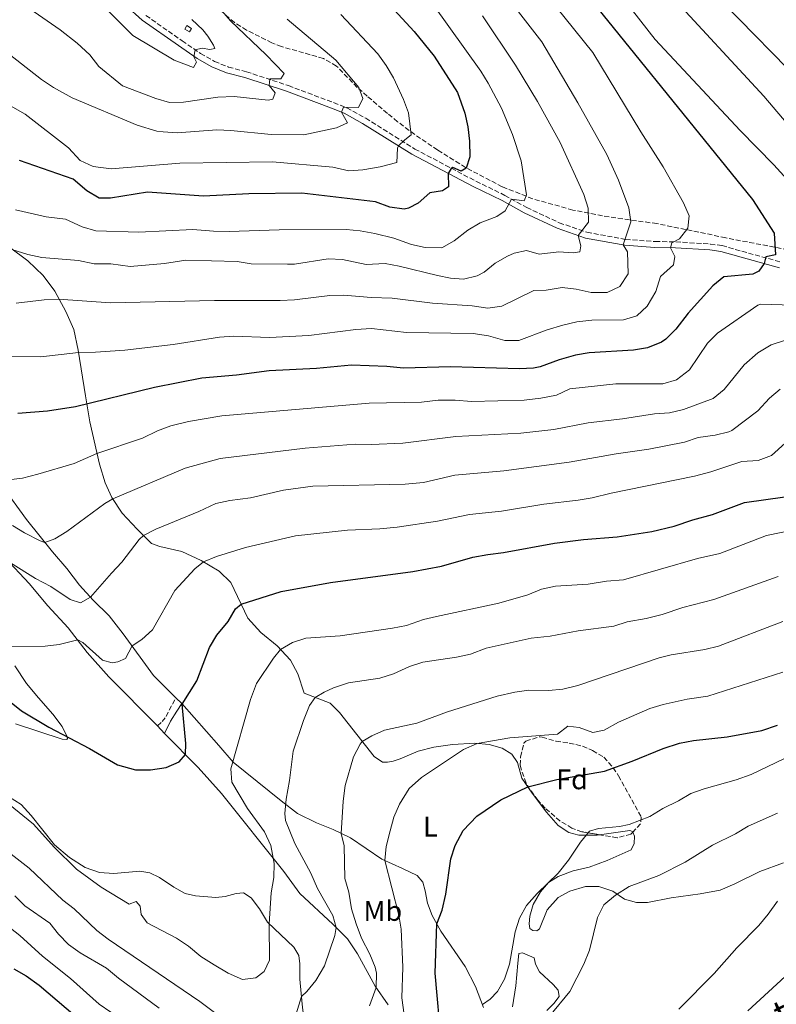
# Model space of a CAD drawing. Units: metres. Extents: x 634918 to 638380, y 4720494 to 4722873.
# Drawn here: x 635282 to 635549, y 4721778 to 4722126 of the extents above; entities that cross this region are included whole.
import ezdxf
from ezdxf.enums import TextEntityAlignment as Align

# ---------------------------------------------------------------- set-up
doc = ezdxf.new("R2010")
doc.units = ezdxf.units.M
doc.header["$MEASUREMENT"] = 0
doc.linetypes.add('DGN Style 3', pattern=[2.435890702152634, 1.739921930109024, -0.6959687720436097])
for name, color, linetype, lineweight in [('Camino', 7, 'DGN Style 3', 0), ('Caseta-cabaña', 1, 'Continuous', 0), ('Curva de nivel directora', 30, 'Continuous', 30), ('Curva de nivel intermedia', 30, 'Continuous', 0), ('Etiqueta de uso rústico', 92, 'Continuous', 0), ('Etiqueta de zona arbolada', 92, 'Continuous', 0), ('Línea de cambio de uso (parcela vista)', 92, 'Continuous', 0), ('Margen derecho', 7, 'Continuous', 0), ('Texto de Carretera Red Comarcal', 1, 'Continuous', 0), ('Zona arbolada', 92, 'DGN Style 3', 0)]:
    doc.layers.add(name, color=color, linetype=linetype, lineweight=lineweight)
doc.styles.add('Style-Arial', font='arial.ttf')

msp = doc.modelspace()

# ---------------------------------------------------------------- linework, layer by layer
at = {"layer": 'Camino', "color": 7, "linetype": 'DGN Style 3', "lineweight": 0}
for points in [[(635326.789999999, 4722127.480000001, 670.7500000000002), (635339.5300000019, 4722118.560000001, 670.7100000000064), (635346.0100000015, 4722114.080000001, 669.7200000000014), (635351.0100000016, 4722111.250000002, 668.75), (635355.9200000024, 4722109.270000001, 667.3999999999943), (635362.2500000002, 4722107.619999999, 666.2599999999948), (635377.0899999995, 4722102.710000001, 664.050000000003), (635393.0699999989, 4722096.710000002, 660.9100000000036), (635397.7299999992, 4722094.880000001, 659.729999999996), (635404.399999999, 4722091.2, 658.1699999999984), (635421.7300000006, 4722080.33, 653.8300000000019), (635443.3299999969, 4722068.970000001, 647.3699999999955), (635453.5700000008, 4722063.970000001, 645.2400000000052), (635461.2699999987, 4722059.690000001, 643.7799999999991), (635472.760000002, 4722054.310000001, 641.9400000000024), (635482.5499999998, 4722050.930000001, 639.320000000007), (635496.199999998, 4722048.440000001, 634.8099999999977), (635506.6600000008, 4722047.680000001, 631.5099999999949), (635513.9099999995, 4722047.570000002, 629.5099999999949), (635526.089999999, 4722046.800000003, 627.550000000003), (635530.2399999974, 4722046.230000001, 626.9700000000013), (635551.1599999988, 4722040.36, 624.1199999999955)], [(635330.8799999994, 4721876.640000001, 601.2700000000042), (635332.4599999997, 4721878.180000001, 601.6999999999971), (635333.8599999989, 4721880.010000001, 601.5899999999966), (635337.3099999977, 4721886.609999999, 600.6100000000007)]]:
    msp.add_polyline3d(points, dxfattribs=at)
at = {"layer": 'Caseta-cabaña', "color": 1, "linetype": 'Continuous', "lineweight": 0, "extrusion": (-0.04560768966711595, -0.07586229572830164, 0.9960747214592185), "elevation": -386536.1449781307, "flags": 128}
msp.add_lwpolyline([(-1888538.002024587, 4357306.515496085), (-1888538.009319652, 4357305.046841334), (-1888539.96954923, 4357305.046841334), (-1888539.962254165, 4357306.515496085), (-1888538.002024587, 4357306.515496085)], close=True, dxfattribs=at)
msp.add_lwpolyline([(-1888538.009319652, 4357305.046841334), (-1888539.96954923, 4357305.046841334), (-1888539.962254165, 4357306.515496085), (-1888538.002024587, 4357306.515496085), (-1888538.009319652, 4357305.046841334)], dxfattribs=at)
at = {"layer": 'Curva de nivel directora', "color": 30, "linetype": 'Continuous', "lineweight": 30, "flags": 128}
for points, elevation in [([(635471.1900000006, 4722148.78), (635541.02, 4722062.54), (635548.6699999988, 4722050.610000002), (635549.0800000001, 4722042.940000001), (635545.7699999998, 4722042.260000001), (635545.1799999997, 4722039.970000002), (635543.2199999995, 4722037.170000001), (635541.1600000008, 4722036.17), (635530.9300000004, 4722035.199999999), (635527.0399999989, 4722032.000000001), (635518.3399999996, 4722022.390000002), (635513.980000001, 4722016.75), (635510.389999999, 4722013.260000002), (635508.8800000002, 4722012.199999999), (635503.9599999984, 4722010.180000002), (635499.0299999998, 4722009.350000001), (635483.3700000001, 4722008.380000002), (635478.4399999994, 4722007.500000001), (635472.7199999995, 4722005.960000001), (635465.9800000006, 4722003.430000001), (635463.7099999995, 4722002.970000001), (635458.7299999995, 4722002.690000001), (635434.3100000002, 4722003.42), (635417.6899999994, 4722003.010000001), (635411.869999999, 4722003.54), (635399.41, 4722004.03), (635386.9800000002, 4722002.860000002), (635370.2399999987, 4722002.050000002), (635358.7099999996, 4722000.550000002), (635346.5500000003, 4721999.460000001), (635329.7599999995, 4721996.11), (635301.9299999994, 4721989.350000001), (635292.0599999988, 4721987.730000001), (635281.5499999991, 4721986.910000001)], 625.0000000000001), ([(635413.0599999981, 4722130.99), (635421.5099999993, 4722121.859999999), (635428.5700000002, 4722113.109999999), (635436.8000000002, 4722100.230000002), (635439.4299999988, 4722093.000000001), (635440.4999999994, 4722088.12), (635441.0599999982, 4722083.119999999), (635441.1499999998, 4722077.520000001), (635439.8899999993, 4722073.630000001), (635438.11, 4722072.490000002), (635435.1199999994, 4722073.760000001), (635434.5699999996, 4722073.400000001), (635433.5599999991, 4722071.730000001), (635433.6699999986, 4722067.030000002), (635431.4800000006, 4722065.54), (635427.0599999992, 4722064.920000001), (635422.8999999996, 4722061.250000001), (635419.54, 4722059.400000002), (635417.9699999989, 4722059.150000001), (635412.9599999997, 4722059.850000001), (635407.8099999998, 4722061.640000002), (635381.8799999995, 4722064.750000001), (635363.1299999986, 4722064.529999999), (635347.109999999, 4722063.7), (635327.2800000008, 4722065.07), (635314.3100000002, 4722062.990000002), (635310.2099999984, 4722063.039999999), (635305.8900000001, 4722065.560000002), (635301.1200000002, 4722069.699999999), (635282.0599999985, 4722076.32)], 650.0000000000001), ([(635274.3899999997, 4721888.660000001), (635282.7899999995, 4721881.970000002), (635292.459999999, 4721876.16), (635306.8400000001, 4721868.67), (635316.7499999986, 4721862.960000001), (635323.1199999988, 4721861.160000003), (635328.3800000005, 4721861.100000001), (635333.9100000003, 4721861.950000001), (635338.459999999, 4721863.930000001), (635340.7599999988, 4721866.53), (635340.8399999995, 4721870.400000002), (635339.5899999999, 4721884.330000003), (635344.7199999996, 4721892.580000003), (635349.2300000002, 4721904.340000001), (635351.7800000006, 4721908.65), (635355.7999999995, 4721913.51), (635358.4399999992, 4721917.970000001), (635360.4199999997, 4721919.67), (635374.5399999992, 4721924.110000002), (635391.9299999989, 4721927.289999999), (635420.9999999997, 4721931.140000001), (635431.2100000001, 4721933.09), (635442.2299999995, 4721936.180000001), (635447.489999999, 4721937.16), (635453.0599999989, 4721937.84), (635471.07, 4721941.140000001), (635481.3499999996, 4721942.439999999), (635493.2499999997, 4721943.36), (635505.4800000006, 4721945.32), (635513.3199999994, 4721947.140000002), (635519.9299999988, 4721949.390000001), (635526.8899999993, 4721951.290000001), (635538.2300000006, 4721955.530000002), (635552.4599999996, 4721957.510000002)], 600.0000000000001), ([(635434.4299999987, 4721829.680000002), (635436, 4721834.42), (635438.7999999984, 4721839.740000002), (635443.7000000002, 4721844.770000001), (635452.0700000009, 4721850.52), (635461.6399999997, 4721855.2), (635471.8700000001, 4721857.750000001), (635488.7799999993, 4721860.720000002), (635498.5199999979, 4721864.190000001), (635509.41, 4721868.730000002), (635515.2300000006, 4721870.550000002), (635520.1399999988, 4721871.54), (635532.0599999991, 4721872.800000003), (635544.3199999991, 4721875.070000002), (635549.8499999989, 4721876.910000001)], 575.0000000000001), ([(635431.2100000001, 4721764.410000003), (635428.9599999991, 4721789.33), (635429.5, 4721806.770000001), (635431.4299999991, 4721811.640000002), (635432.6899999997, 4721817.27), (635434.4299999987, 4721829.680000002)], 575.0000000000001), ([(635280.1699999998, 4721790.95), (635284.5099999984, 4721788.410000001), (635289.0999999995, 4721785.070000002), (635310.4999999991, 4721766.83)], 575.0000000000001)]:
    msp.add_lwpolyline(points, dxfattribs=dict(at, elevation=elevation))
at = {"layer": 'Curva de nivel intermedia', "color": 30, "linetype": 'Continuous', "lineweight": 0, "flags": 128}
for points, elevation in [([(635558.0000000006, 4722064.34), (635548.5400000013, 4722074.710000001), (635536.600000001, 4722086.83), (635506.5900000016, 4722119.01), (635458.6300000012, 4722180.52), (635442.2100000017, 4722199.119999999), (635417.780000001, 4722224.96), (635406.4800000021, 4722236.27), (635382.9200000011, 4722256.440000001), (635364.7500000015, 4722270.189999999), (635337.6800000012, 4722288.329999999), (635296.660000001, 4722311.59), (635288.3200000017, 4722317.109999999), (635273.0599999997, 4722326.42), (635254.51, 4722336.199999998), (635243.6100000013, 4722342.749999999), (635227.3200000012, 4722351.759999999), (635214.1400000004, 4722359.759999999), (635182.2000000018, 4722381.289999999), (635163.3700000005, 4722395.54), (635130.510000001, 4722418.56), (635110.7499999999, 4722430.699999999)], 620.0000000000001), ([(635442.6000000006, 4722166.699999999), (635484.6500000008, 4722114.37), (635501.5100000009, 4722086.390000001), (635509.4600000014, 4722073.989999999), (635516.650000002, 4722061.329999999), (635518.5899999999, 4722056.730000001), (635518.1299999994, 4722052.399999999), (635515.2500000006, 4722048.619999999), (635512.5400000014, 4722047.259999998), (635512.0499999998, 4722045.49), (635513.5899999999, 4722042.350000001), (635513.1100000015, 4722039.470000001), (635508.4700000013, 4722035.32), (635506.8300000007, 4722030.000000001), (635503.8600000001, 4722024.859999999), (635500.2000000011, 4722021.410000001), (635495.390000001, 4722020.060000001), (635484.2199999995, 4722019.88), (635478.9199999999, 4722019.300000001), (635474.0400000005, 4722018.199999998), (635468.5300000008, 4722016.48), (635458.4900000005, 4722012.73), (635453.4800000014, 4722012.680000001), (635447.8100000008, 4722014.359999998), (635442.3300000001, 4722015.21), (635418.76, 4722015.59), (635406.4800000021, 4722016.989999999), (635400.9200000011, 4722016.569999999), (635384.2900000013, 4722014.460000002), (635370.3700000006, 4722013.810000001), (635357.7999999999, 4722014.27), (635352.810000001, 4722013.859999998), (635336.3500000011, 4722011.279999998), (635319.29, 4722009.279999998), (635308.9900000002, 4722008.599999999), (635303.0100000012, 4722008.539999999), (635289.6100000013, 4722006.949999999), (635273.3100000002, 4722007.069999999)], 630.0000000000001), ([(635444.3200000015, 4722146.9), (635466.5999999996, 4722118.23), (635479.3300000012, 4722096.679999998), (635489.5500000004, 4722078.350000001), (635493.7200000013, 4722069.319999999), (635497.3800000002, 4722059.61), (635498.0500000009, 4722054.65), (635495.3399999996, 4722046.449999999), (635496.890000001, 4722043.98), (635497.15, 4722036.259999999), (635494.1399999993, 4722031.82), (635489.6399999999, 4722029.679999999), (635484.0400000007, 4722029.660000001), (635478.7300000021, 4722030.869999997), (635473.77, 4722031.5), (635468.1799999999, 4722030.519999999), (635463.8200000012, 4722030.380000001), (635452.4599999998, 4722024.84), (635447.52, 4722024.17), (635442.0400000017, 4722024.980000001), (635427.9800000001, 4722025.939999999), (635413.7000000018, 4722027.720000001), (635406.3600000015, 4722027.88), (635396.6800000009, 4722028.789999999), (635391.6800000007, 4722028.609999998), (635379.1900000006, 4722027.119999999), (635374.2000000017, 4722026.810000001), (635350.9700000014, 4722026.8), (635314.2899999999, 4722026), (635295.8699999999, 4722027.31), (635290.8800000009, 4722027.100000001), (635280.9100000019, 4722025.960000002)], 635.0000000000001), ([(635519.1700000011, 4722143.720000001), (635553.4000000006, 4722108.75)], 609.9999999999999), ([(635287.3499999993, 4722128.810000001), (635296.5200000004, 4722122.439999999), (635302.4700000002, 4722117.73), (635306.9299999995, 4722113.580000001), (635310.1700000004, 4722109.48), (635318.4699999997, 4722102.630000001), (635330.2500000013, 4722098.140000001), (635335.0800000015, 4722096.759999999), (635340.0800000017, 4722096.910000001), (635352.1300000015, 4722098.59), (635357.9699999997, 4722098.869999998), (635369.9000000012, 4722097.59), (635371.5599999997, 4722097.930000001), (635372.3900000012, 4722100.119999998), (635370.2800000012, 4722102.74), (635370.4800000001, 4722105.060000001), (635374.4299999997, 4722105.119999998), (635375.6100000021, 4722106.939999999), (635369.280000002, 4722113.55), (635356.6900000012, 4722125.609999998), (635344.9900000001, 4722139.140000001)], 665), ([(635511.6500000019, 4722135.11), (635545.05, 4722098.96), (635554.8899999993, 4722087.3)], 615), ([(635248.3099999997, 4722130.970000001), (635259.0400000007, 4722125.81), (635275.7599999999, 4722115.930000001), (635289.8900000006, 4722104.92), (635294.1599999999, 4722102.080000001), (635300.7200000001, 4722098.449999998), (635323.670000001, 4722088.770000001), (635330.6300000013, 4722086.689999999), (635332.8100000005, 4722086.359999998), (635337.8100000008, 4722086.039999999), (635351.8200000008, 4722087.149999999), (635356.8099999997, 4722086.929999999), (635371.020000001, 4722085.449999998), (635382.520000001, 4722085.369999998), (635394.020000001, 4722087.78), (635398.0100000009, 4722089.539999999), (635395.8000000003, 4722093.369999998), (635396.6000000006, 4722095.109999999), (635401.7900000005, 4722094.98), (635403.400000002, 4722098.119999997), (635402.0200000008, 4722102.05), (635393.8700000013, 4722111.699999998), (635376.6900000017, 4722126.180000001)], 660), ([(635428.0700000017, 4722131.449999998), (635445.000000001, 4722107.82), (635447.7000000011, 4722103.619999998), (635452.3400000014, 4722094.77), (635456.2500000007, 4722085.48), (635459.2700000005, 4722076.180000001), (635461.1500000004, 4722064.17), (635460.3600000013, 4722062.009999998), (635455.8500000006, 4722062.640000001), (635453.630000001, 4722058.52), (635450.760000001, 4722056.470000001), (635444.8600000002, 4722054.23), (635440.5199999996, 4722051.74), (635435.6300000012, 4722047.970000002), (635431.2300000001, 4722045.48), (635425.4200000009, 4722045.56), (635420.5400000014, 4722046.65), (635414.2699999996, 4722048.899999999), (635407.610000001, 4722050.52), (635402.4700000001, 4722051.489999999), (635397.4800000011, 4722051.890000001), (635373.7700000004, 4722051.789999999), (635356.2000000018, 4722051.239999999), (635350.6200000006, 4722051.319999999), (635343.3899999997, 4722051.939999999), (635324.29, 4722050.929999999), (635309.0300000005, 4722051.460000001), (635304.1900000013, 4722052.830000001), (635298.4100000011, 4722055.509999999), (635291.5400000003, 4722056.439999999), (635280.6700000005, 4722058.869999998)], 645.0000000000001), ([(635349.3900000012, 4722115.46), (635346.5800000015, 4722115.9), (635344.180000001, 4722115.349999999), (635343.6600000003, 4722112.880000001), (635344.5900000001, 4722111.029999998), (635343.5500000007, 4722109.079999999), (635336.7300000011, 4722111.699999998), (635322.1399999999, 4722120.439999999), (635311.4400000002, 4722131.16)], 670.0000000000001), ([(635258.0300000004, 4722107.430000001), (635284.0999999993, 4722092.640000001), (635299.3700000001, 4722080.699999999), (635303.5200000008, 4722076.269999999), (635308.0800000007, 4722074.179999999), (635314.490000001, 4722073.390000001), (635338.6900000013, 4722075.369999998), (635371.4300000002, 4722075.8), (635392.7500000015, 4722073.869999998), (635398.44, 4722072.65), (635403.4300000012, 4722072.999999999), (635409.5199999998, 4722074), (635415.3500000014, 4722075.619999998), (635415.6599999998, 4722080.679999999), (635415.9999999995, 4722081.430000001), (635418.1800000012, 4722083.609999999), (635420.4400000009, 4722085.310000001), (635419.490000001, 4722093.109999998), (635417.7899999999, 4722097.81), (635414.1700000013, 4722105.480000001), (635411.6100000018, 4722109.819999998), (635408.7199999996, 4722113.9), (635395.5800000012, 4722127.83)], 655), ([(635445.6200000001, 4722127.380000001), (635457.3300000003, 4722109.939999999), (635465.1, 4722097.119999998), (635473.0700000004, 4722082.61), (635481.4600000014, 4722064.239999999), (635482.9200000009, 4722059.449999999), (635483.130000001, 4722054.480000001), (635479.4000000005, 4722049.779999999), (635480.3700000006, 4722046.099999999), (635480.0599999998, 4722044.09), (635477.6400000014, 4722043.640000001), (635472.5800000009, 4722044.04), (635465.6100000016, 4722043.17), (635461.1600000014, 4722044.55), (635456.880000001, 4722043.519999999), (635454.5099999995, 4722042.459999999), (635450.0900000005, 4722040.05), (635446.1900000002, 4722036.909999999), (635443.7100000014, 4722035.579999999), (635438.9000000012, 4722034.380000002), (635434.4000000019, 4722034.789999999), (635429.7500000005, 4722035.680000001), (635416.1900000018, 4722038.98), (635411.2699999999, 4722039.890000002), (635404.5700000012, 4722039.58), (635396.1700000013, 4722041.349999999), (635391.1800000002, 4722041.579999999), (635379.2400000021, 4722039.730000001), (635376.7600000009, 4722039.690000001), (635363.890000001, 4722039.76), (635358.950000001, 4722040.58), (635340.8799999997, 4722041.13), (635333.3600000005, 4722039.9), (635321.2000000011, 4722038.880000001), (635314.4000000017, 4722039.739999999), (635308.4500000017, 4722039.779999999), (635302.9700000009, 4722040.939999999), (635289.9900000012, 4722042.089999998), (635285.0800000007, 4722043.079999999), (635277.5700000003, 4722045.499999999)], 640), ([(635342.9600000005, 4722126.109999998), (635346.860000001, 4722122.439999999), (635348.6900000017, 4722120.220000002), (635350.6500000019, 4722117.029999999), (635351.0499999997, 4722115.829999999), (635349.3900000012, 4722115.46)], 670.0000000000001), ([(635278.2200000008, 4721963.56), (635283.1800000007, 4721964.149999999), (635288.620000001, 4721965.5), (635301.3799999994, 4721969.26), (635309.4599999997, 4721972.859999998), (635325.5700000009, 4721978.199999998), (635330.8900000006, 4721980.779999999), (635335.550000001, 4721982.59), (635341.8099999995, 4721984.180000001), (635353.570000001, 4721986.079999999), (635405.5999999993, 4721990.65), (635424.110000001, 4721991.01), (635429.9500000017, 4721991.649999999), (635436, 4721991.71), (635441.750000001, 4721991.220000001), (635460.3900000004, 4721991.649999999), (635466.2599999999, 4721992.329999999), (635471.8099999998, 4721993.42), (635476.4500000001, 4721995.710000001), (635492.7500000012, 4721997.460000001), (635509.3899999999, 4721997.480000001), (635514.170000001, 4721998.869999999), (635518.7599999999, 4722002.430000001), (635525.11, 4722011.769999998), (635528.6600000015, 4722015.3), (635542.930000001, 4722025.230000001), (635543.9600000015, 4722025.600000001), (635558.9800000018, 4722025.11)], 620.0000000000001), ([(635552.3500000001, 4722012.680000001), (635547.5700000012, 4722011.199999998), (635542.8700000007, 4722008.429999999), (635538.0700000017, 4722004.09), (635530.9600000017, 4721995.429999999), (635527.1399999994, 4721992.199999999), (635516.5800000007, 4721988.390000001), (635511.7200000011, 4721987.21), (635506.4000000014, 4721986.890000001), (635495.0800000003, 4721985.119999998), (635482.9600000011, 4721983.71), (635470.8900000011, 4721981.350000001), (635459.2000000011, 4721980.009999999), (635436.1900000023, 4721978.819999999), (635417.5300000008, 4721976.460000001), (635406.280000001, 4721975.999999999), (635400.6700000007, 4721976.15), (635382.9800000016, 4721974.729999999), (635352.9400000006, 4721971.07), (635340.6600000006, 4721967.640000002), (635315.07, 4721956.800000001), (635312.3000000005, 4721955.199999998), (635298.8899999994, 4721945.279999998), (635294.5900000012, 4721942.720000002), (635291.110000001, 4721941.42), (635289.360000001, 4721942.02), (635283.9000000004, 4721944.789999999), (635279.6800000004, 4721947.46)], 615), ([(635550.8200000012, 4721995.55), (635547.0100000004, 4721992.32), (635542.890000001, 4721987.930000001), (635533.6600000019, 4721980.970000001), (635532.6900000017, 4721980.439999999), (635527.8000000011, 4721979.289999999), (635521.8300000009, 4721978.529999998), (635516.9400000004, 4721976.859999999), (635504.4200000011, 4721974.38), (635492.8600000008, 4721972.769999999), (635476.2100000009, 4721969.829999999), (635453.1700000007, 4721966.689999999), (635435.9300000007, 4721965.130000001), (635424.8300000008, 4721962.539999999), (635418.2800000017, 4721961.99), (635385.6900000006, 4721961.32), (635375.3300000004, 4721959.850000001), (635363.6800000007, 4721957.17), (635356.3600000005, 4721956.230000001), (635351.4600000009, 4721955.220000001), (635345.4100000004, 4721952.38), (635330.2200000001, 4721946.09), (635325.9000000017, 4721943.84), (635324.3700000006, 4721942.429999999), (635318.2999999998, 4721934.470000001), (635314.5600000003, 4721930.609999998), (635307.2200000001, 4721922.090000001), (635303.6900000006, 4721920.119999999), (635300.0400000006, 4721921.34), (635293.1500000019, 4721925.869999998), (635287.7800000006, 4721928.659999999), (635278.9100000014, 4721934.189999999)], 609.9999999999999), ([(635559.8100000012, 4721983.130000001), (635547.6699999997, 4721972.13), (635543.0000000005, 4721970.34), (635537.2600000004, 4721970.039999999), (635526.3500000006, 4721966.369999999), (635520.5600000013, 4721964.829999999), (635491.1399999997, 4721958.859999999), (635484.3500000014, 4721957.21), (635479.4200000007, 4721956.359999998), (635467.2600000012, 4721954.980000001), (635452.3200000012, 4721952.429999999), (635441.1000000007, 4721951.32), (635429.7900000006, 4721949), (635415.5300000003, 4721946.829999999), (635409.4000000014, 4721946.21), (635398.0100000009, 4721945.759999999), (635379.5599999994, 4721943.77), (635361.9300000005, 4721939.599999999), (635351.7200000002, 4721936.46), (635347.0800000001, 4721934.569999999), (635344.0600000003, 4721932.12), (635336.9800000014, 4721924.520000001), (635329.0900000012, 4721910.539999999), (635325.3499999996, 4721907.210000001), (635321.8600000005, 4721904.910000001), (635319.5800000007, 4721900.489999999), (635316.9000000006, 4721899.27), (635314.870000001, 4721898.930000001), (635311.4600000002, 4721899.910000001), (635304.4800000018, 4721906.100000001), (635302.7699999998, 4721907.07), (635296.1, 4721905.420000001), (635291.1400000001, 4721904.779999999), (635278.5899999996, 4721904.58)], 605.0000000000001), ([(635264.1799999994, 4721860.5), (635287.0300000019, 4721841.99), (635294.35, 4721833.899999999), (635302.2600000001, 4721826.029999999), (635310.9800000018, 4721819.690000001), (635320.9000000015, 4721813.669999998), (635323.3400000001, 4721814.640000001), (635324.7100000003, 4721813.069999999), (635325.0700000002, 4721810.099999999), (635327.2600000007, 4721807.130000001), (635337.5200000001, 4721801.679999999), (635341.8200000006, 4721798.909999999), (635346.1700000003, 4721795.250000001), (635350.92, 4721792.279999998), (635355.8100000008, 4721789.41), (635360.8600000021, 4721787.07), (635365.5899999995, 4721787.67), (635368.5700000012, 4721789.929999999), (635370.3700000006, 4721793.930000001), (635370.3300000003, 4721806.810000001), (635371.0600000012, 4721817.75), (635371.9100000006, 4721823.13), (635372.1200000007, 4721828.13), (635370.8800000002, 4721834.489999999), (635368.6000000003, 4721839.3), (635362.6900000006, 4721847.509999999), (635357.0600000002, 4721856.79), (635356.7500000016, 4721861.449999998), (635363.7200000009, 4721885.980000001), (635365.8300000009, 4721891.599999998), (635371.8100000002, 4721900.609999998), (635374.3, 4721903.63), (635378.4800000021, 4721906.119999998), (635383.2699999998, 4721907.58), (635395.3200000019, 4721908.500000001), (635413.9000000008, 4721911.109999999), (635418.8600000006, 4721912.159999999), (635424.7800000015, 4721914.189999999), (635429.4000000019, 4721915.3), (635451.3600000001, 4721919.969999999), (635461.7000000001, 4721922.939999999), (635466.5100000004, 4721924.88), (635471.3800000006, 4721926), (635482.9500000001, 4721926.699999999), (635489.4299999997, 4721927.810000001), (635495.4800000003, 4721928.279999999), (635521.5500000014, 4721935.77), (635529.4500000007, 4721937.539999999), (635545.9700000009, 4721943.939999999), (635556.8899999997, 4721946.13)], 595.0000000000001), ([(635550.1300000006, 4721929.359999999), (635527.3200000006, 4721921.279999999), (635516.4500000009, 4721918.409999999), (635509.1100000006, 4721915.98), (635503.4900000013, 4721914.569999999), (635496.7600000012, 4721913.390000002), (635491.9800000001, 4721911.9), (635479.4100000017, 4721910.179999999), (635469.5400000011, 4721908.359999999), (635462.8400000001, 4721907.600000001), (635446.8899999999, 4721904.050000001), (635441.350000001, 4721901.96), (635436.4600000004, 4721900.92), (635424.5700000015, 4721899.210000001), (635419.8200000017, 4721897.650000001), (635414.16, 4721895.099999999), (635409.4200000014, 4721893.5), (635398.3000000014, 4721891.84), (635392.9900000006, 4721890.060000001), (635389.7300000017, 4721888.59), (635386.5800000001, 4721886.71), (635384.5900000008, 4721883.819999999), (635382.4200000004, 4721878.520000001), (635378.7300000002, 4721867.710000001), (635377.5000000009, 4721857.390000001), (635376.2500000015, 4721850.75), (635375.810000001, 4721845.779999999)], 590.0000000000001), ([(635551.7800000003, 4721913.480000001), (635528.9600000011, 4721904.849999999), (635524.1199999999, 4721903.619999999), (635512.3100000012, 4721901.8), (635507.9999999997, 4721900.730000001), (635479.3100000012, 4721890.880000001), (635473.9700000013, 4721889.640000001), (635468.9900000013, 4721889.220000001), (635462.0100000007, 4721889.32), (635457.0599999998, 4721888.580000001)], 585), ([(635418.7199999997, 4721769.430000001), (635417.1600000019, 4721780.680000001), (635417.4800000016, 4721791.5), (635416.9100000015, 4721804.9), (635416.050000001, 4721809.819999999), (635411.1400000004, 4721829.119999998), (635411.67, 4721834.09), (635412.9800000021, 4721839.599999999), (635414.35, 4721844.46), (635416.3500000006, 4721849.039999999), (635419.7200000011, 4721854.53), (635424.0599999997, 4721858.399999999), (635438.880000001, 4721868.34), (635443.7900000019, 4721870.449999999), (635455.2500000016, 4721872.429999999), (635472.1800000009, 4721873.739999999), (635475.7999999997, 4721876.570000002), (635479.8200000006, 4721876.140000001), (635484.5599999992, 4721874.28), (635488.6299999995, 4721875.109999999), (635493.6299999997, 4721877.949999998), (635504.7000000004, 4721882.77), (635509.4700000003, 4721884.269999999), (635517.9300000005, 4721886.089999998), (635525.1800000014, 4721887.17), (635551.750000001, 4721895.689999999)], 580.0000000000001), ([(635457.0599999998, 4721888.580000001), (635450.8200000015, 4721887.159999999), (635433.3400000001, 4721881.630000002), (635422.4000000011, 4721877.680000001), (635411.0900000011, 4721875.179999999), (635406.5200000001, 4721873.140000001), (635403.1900000019, 4721871.15), (635402.3899999995, 4721870.199999998), (635400.0899999996, 4721865.75), (635397.0900000001, 4721855.58), (635396.3900000004, 4721850.100000001), (635395.76, 4721838.67), (635396.8000000016, 4721834.289999999), (635397.0000000005, 4721822.8), (635398.4100000008, 4721817.989999999), (635399.3699999999, 4721812.090000001), (635400.9800000014, 4721806.750000001), (635402.9200000016, 4721801.730000001), (635405.8099999994, 4721796.09), (635407.6900000013, 4721791.46), (635408.2500000002, 4721789.33), (635408.0800000003, 4721784.31), (635405.7900000014, 4721777.779999998)], 585), ([(635453.4400000012, 4721787.230000001), (635455.1800000002, 4721792.52), (635457.1300000013, 4721803.9), (635458.6800000004, 4721808.840000001), (635461.1300000001, 4721813.199999999), (635464.9500000001, 4721817.539999997), (635472.3399999995, 4721824.689999998), (635476.040000001, 4721829.25), (635480.2300000021, 4721835.609999999), (635483.490000001, 4721839.539999999), (635486.6600000004, 4721840.42), (635493.9800000006, 4721841.159999999), (635497.3900000014, 4721841.899999999), (635504.7200000007, 4721844.65), (635509.3099999995, 4721847.529999999), (635514.8700000006, 4721850.210000002), (635519.2600000005, 4721852.84), (635523.9900000001, 4721854.470000001), (635535.2400000021, 4721857.579999999), (635540.5199999993, 4721859.480000001), (635552.0400000017, 4721865.050000001)], 570.0000000000001), ([(635375.810000001, 4721845.779999999), (635376.0800000015, 4721843.269999999), (635379.3400000003, 4721835.140000001), (635384.9700000008, 4721824.640000001), (635387.310000001, 4721819.279999998), (635392.7900000017, 4721809.679999999), (635393.9900000021, 4721805.519999999), (635393.4500000011, 4721802.680000001), (635389.8400000012, 4721792.01), (635386.740000001, 4721786.810000001), (635383.6100000017, 4721782.91), (635381.7000000007, 4721781.149999999), (635376.6400000004, 4721764.650000001)], 590.0000000000001), ([(635507.9200000013, 4721823.890000001), (635517.2700000012, 4721828.550000001), (635526.8300000011, 4721834.55), (635534.9900000016, 4721838.539999999), (635539.4800000021, 4721841.279999999), (635549.7800000019, 4721845.869999998)], 565.0000000000001), ([(635358.6200000002, 4721769.699999998), (635345.75, 4721779.350000001), (635313.4699999995, 4721801.359999999), (635309.4800000021, 4721804.369999998), (635301.3900000006, 4721812.109999998), (635297.4500000001, 4721815.180000001), (635285.5600000012, 4721826.489999999), (635277.100000001, 4721833.05)], 590.0000000000001), ([(635469.3600000001, 4721774.140000001), (635476.5199999993, 4721782.939999999), (635481.4500000002, 4721792.550000001), (635483.3900000004, 4721797.510000001), (635486.3099999994, 4721809.039999999), (635488.5300000012, 4721813.519999999), (635492.6200000015, 4721816.9), (635497.480000001, 4721819.92), (635507.9200000013, 4721823.890000001)], 565.0000000000001), ([(635331.4300000014, 4721776.96), (635317.0300000003, 4721787.600000001), (635312.8600000016, 4721791.100000001), (635303.4900000017, 4721796.529999999), (635299.4400000017, 4721799.470000001), (635295.9200000011, 4721803.119999998), (635292.7800000008, 4721807.01), (635283.9900000021, 4721813.109999999), (635280.5200000008, 4721816.710000001)], 585), ([(635549.820000002, 4721814.810000001), (635546.5499999998, 4721810.159999999), (635543.2500000007, 4721806.23), (635535.4499999998, 4721798.359999999), (635527.4600000014, 4721789.289999999), (635514.9800000001, 4721776.679999999)], 560), ([(635269.3600000006, 4721812.67), (635282.2500000009, 4721802.709999999), (635290.2400000016, 4721795.409999999), (635300.100000001, 4721787.45), (635310.3100000012, 4721778.449999998), (635314.4199999995, 4721775.599999999)], 580.0000000000001), ([(635445.6000000001, 4721778.25), (635448.3800000006, 4721780.199999999), (635451.0000000002, 4721782.869999997), (635453.4400000012, 4721787.230000001)], 570.0000000000001)]:
    msp.add_lwpolyline(points, dxfattribs=dict(at, elevation=elevation))
at = {"layer": 'Línea de cambio de uso (parcela vista)', "color": 92, "linetype": 'Continuous', "lineweight": 0, "extrusion": (0.1316453480144649, -0.1303975247928553, 0.9826830556563225), "elevation": -531492.9157449448, "flags": 128}
msp.add_lwpolyline([(3801846.385017619, 2821937.154531075), (3801846.385017619, 2821940.176748804)], dxfattribs=at)
at = {"layer": 'Línea de cambio de uso (parcela vista)', "color": 92, "linetype": 'Continuous', "lineweight": 0, "extrusion": (0.06407755227250742, -0.0702183177078315, 0.995471473801759), "elevation": -290253.239278117, "flags": 128}
msp.add_lwpolyline([(3652171.780841731, 3045842.909983505), (3652171.780841731, 3045839.33332305)], dxfattribs=at)
at = {"layer": 'Línea de cambio de uso (parcela vista)', "color": 92, "linetype": 'Continuous', "lineweight": 0}
for points in [[(635278.6200000001, 4722045.710000001, 639.820000000007), (635285.0999999996, 4722040.880000001, 638.7899999999936), (635290.5, 4722035.689999999, 637.3800000000047), (635294.5700000003, 4722030.09, 635.820000000007), (635298.4400000004, 4722022.930000001, 633.7100000000064), (635301.3499999996, 4722016.619999999, 631.9799999999959), (635302.8899999997, 4722009.289999999, 630.1999999999971), (635305.4400000004, 4721993.199999999, 625.929999999993), (635306.9699999997, 4721984.060000001, 623.0599999999977), (635310.3200000003, 4721969.02, 618.9499999999971), (635312.4199999999, 4721962.439999999, 616.7899999999936), (635314.75, 4721957.279999999, 615.1699999999983), (635318.4199999999, 4721951.810000001, 613.2200000000012), (635323.6600000003, 4721946.09, 610.7899999999936), (635328.7100000001, 4721941.029999999, 609.0099999999948), (635331.6299999999, 4721939.99, 608.3600000000006), (635339.4000000004, 4721938.210000001, 606.7899999999936), (635346.2400000002, 4721935.08, 605.2200000000012), (635352.6500000004, 4721931.24, 603.5500000000029), (635356.7400000002, 4721927.289999999, 602.029999999999), (635362.8200000003, 4721914.710000001, 598.679999999993), (635367.3499999996, 4721909.680000001, 597.1199999999953), (635373.1399999997, 4721904.880000001, 595.3899999999994), (635377.7999999998, 4721899.859999999, 593.820000000007), (635380.4699999997, 4721895.050000001, 592.5200000000041), (635382.6600000003, 4721888.17, 590.8500000000058), (635391.8799999999, 4721884.730000001, 588.8500000000058), (635395.1299999999, 4721881.4, 587.7100000000064), (635407.3600000005, 4721865.859999999, 583.6000000000058), (635410.3300000001, 4721863.91, 582.679999999993), (635412.0999999996, 4721863.810000001, 582.4100000000036), (635414.04, 4721864.189999999, 582.0399999999936), (635416.5800000001, 4721865.01, 581.929999999993), (635422.9800000006, 4721867.789999999, 581.820000000007), (635428.4500000002, 4721869.130000001, 581.6000000000058), (635435.0499999998, 4721870.140000001, 581.1199999999953), (635442.9199999999, 4721870.529999999, 580.1399999999994), (635447.9800000006, 4721870.09, 579.3300000000017), (635452.5499999998, 4721868.82, 578.8500000000058), (635456, 4721866.710000001, 577.929999999993), (635457.9900000002, 4721863.76, 577.279999999999), (635459.5899999999, 4721858.25, 576.0399999999936), (635463.2199999997, 4721852.859999999, 574.1999999999971), (635468.2599999999, 4721846.189999999, 572.5200000000041), (635472.3499999996, 4721841.539999999, 571.1199999999953), (635476.1100000005, 4721839.01, 570.4100000000036), (635479.6699999999, 4721838.07, 570.0899999999965), (635486.1200000001, 4721838.130000001, 569.6000000000058), (635486.9495999999, 4721838.245100001, 569.542100000006)], [(635337.3099999997, 4721886.609999999, 600.6100000000006), (635329.4100000003, 4721894.460000001, 602.7400000000052), (635318.75, 4721909.210000001, 605.929999999993), (635313.8099999997, 4721915.49, 607.4900000000052), (635308.0999999996, 4721921.109999999, 609.7599999999948), (635303.3399999999, 4721926.4, 611.0599999999977), (635298.8399999999, 4721932.25, 612.7400000000052), (635293.7699999996, 4721938.100000001, 614.25), (635284.5999999996, 4721949.58, 616.8399999999965), (635276.2800000003, 4721961.039999999, 619.4900000000052)], [(635259.5700000003, 4721954.460000001, 613.820000000007), (635285.5199999996, 4721926.939999999, 608.5200000000041), (635292.1699999999, 4721919.039999999, 607.279999999999), (635299.2599999999, 4721911.279999999, 605.6600000000036), (635305.9699999997, 4721902.52, 604.25), (635313.6299999999, 4721893.949999999, 603.1699999999983), (635330.8799999999, 4721876.640000001, 601.2700000000041)], [(635280.7199999997, 4721877.390000001, 598.4100000000036), (635297.2000000002, 4721871.939999999, 599.279999999999), (635298.8399999999, 4721871.84, 599.7100000000064), (635299.0499999998, 4721872.230000001, 599.820000000007), (635298.9100000003, 4721872.83, 600.029999999999), (635297.1299999999, 4721876.439999999, 600.9499999999971), (635293.8600000005, 4721880.84, 601.7100000000064), (635288.8799999999, 4721886.600000001, 602.0899999999965), (635284.5999999996, 4721891.630000001, 603.0099999999948), (635280.4800000006, 4721897.880000001, 603.8699999999953)], [(635446, 4721777.210000001, 569.8699999999953), (635443.2000000002, 4721784.600000001, 570.7899999999936), (635439.5800000001, 4721791.720000001, 571.820000000007), (635430.9100000003, 4721804.210000001, 574.5200000000041), (635427.8799999999, 4721809.699999999, 575.5500000000029), (635426.2100000001, 4721814.09, 576.0899999999965), (635425.4500000002, 4721818.480000001, 576.3600000000006), (635424.54, 4721821.5, 576.7899999999936), (635422.5999999996, 4721823.890000001, 577.1199999999953), (635417.4100000003, 4721826.27, 578.7400000000052), (635410.1399999997, 4721829.57, 580.1999999999971), (635398.9900000002, 4721837.140000001, 583.8699999999953), (635392.9299999997, 4721840.109999999, 585.6600000000036), (635386.9699999997, 4721842.439999999, 587.1199999999953), (635380.3399999999, 4721845.710000001, 589.1199999999953), (635374.5199999996, 4721850.199999999, 590.3600000000006), (635357.5700000003, 4721863.859999999, 594.9499999999971), (635352.4600000001, 4721869.74, 596.1399999999994), (635339.4199999999, 4721884.52, 600.0500000000029)], [(635333.2800000003, 4721874.01, 600.929999999993), (635345.2699999996, 4721862.02, 599.4400000000023), (635353.4199999999, 4721852.850000001, 598.1399999999994), (635375.5199999996, 4721825.26, 594.4100000000036), (635381.1799999997, 4721817.439999999, 593.3300000000017), (635392.8099999997, 4721806.720000001, 590.3099999999977), (635398, 4721801.439999999, 588.9499999999971), (635401.5, 4721796.140000001, 587.820000000007), (635407.7800000003, 4721784.730000001, 585.1199999999953), (635412.3300000001, 4721778.230000001, 583.279999999999)], [(635382.9199999999, 4721770.199999999, 588.7400000000052), (635381.9699999997, 4721778.439999999, 589.6000000000058), (635381.0999999996, 4721787.25, 590.8999999999943), (635381.0999999996, 4721792.609999999, 591.7100000000064), (635380.75, 4721795.630000001, 592.1999999999971), (635379.0099999999, 4721798.59, 592.6300000000047), (635369.7100000001, 4721807.4, 595.1699999999983), (635366.9100000003, 4721812.02, 595.929999999993), (635363.9900000002, 4721815.949999999, 596.1999999999971), (635361.2400000002, 4721817.680000001, 596.679999999993), (635358.6900000004, 4721817.470000001, 597.2200000000012), (635354.7699999996, 4721816.41, 597.4900000000052), (635351.4900000002, 4721816.100000001, 597.8699999999953), (635344.2999999998, 4721816.640000001, 598.3099999999977), (635340.6200000001, 4721817.439999999, 598.3099999999977), (635336.6399999997, 4721819.720000001, 598.3099999999977), (635331.5300000003, 4721823.180000001, 598.0399999999936), (635328.0899999999, 4721824.810000001, 597.929999999993), (635324.6600000003, 4721825.32, 597.4400000000023), (635315.4600000001, 4721824.57, 596.5800000000017), (635310.3499999996, 4721824.92, 596.1399999999994), (635305.3099999997, 4721826.66, 595.4400000000023), (635299.7199999997, 4721830.16, 595.279999999999), (635294.5, 4721834.699999999, 595.0599999999977), (635286.2100000001, 4721845.039999999, 595.3300000000017), (635282.6900000004, 4721848.880000001, 595.4900000000052), (635271.4199999999, 4721855.960000001, 595.1199999999953)], [(635498.7111999998, 4721839.1271, 568.6799000000028), (635499.3099999997, 4721837.730000001, 568.6300000000047), (635499.2699999996, 4721835.09, 568.7400000000052), (635498.1799999997, 4721832.960000001, 568.7400000000052), (635489.6699999999, 4721829.100000001, 569.1199999999953), (635483.3099999997, 4721826.75, 569.2299999999959), (635477.7100000001, 4721825.539999999, 569.5500000000029), (635472.4199999999, 4721823.550000001, 569.7700000000041), (635468.9100000003, 4721821.33, 569.9799999999959), (635466.1500000004, 4721818.130000001, 570.0899999999965), (635463.54, 4721813.600000001, 569.820000000007), (635462.3099999997, 4721809.51, 569.6000000000058), (635462.0899999999, 4721806.74, 569.3899999999994), (635462.3799999999, 4721805.100000001, 568.7400000000052)], [(635486.9495999999, 4721838.245100001, 569.542100000006), (635497.7199999997, 4721839.74, 568.7899999999936), (635498.5899999999, 4721839.41, 568.6900000000023), (635498.7111999998, 4721839.1271, 568.6799000000028)], [(635462.3799999999, 4721805.100000001, 568.7400000000052), (635463.4299999997, 4721804.380000001, 568.4100000000036), (635464.8099999997, 4721804.32, 568.0399999999936), (635465.75, 4721804.980000001, 567.820000000007), (635468.5, 4721811.77, 567.3300000000017), (635472.4100000003, 4721816.07, 567.0099999999948), (635476.5300000003, 4721818.300000001, 566.5800000000017), (635481.9900000002, 4721819.939999999, 566.3600000000006), (635486.7100000001, 4721819.930000001, 565.8699999999953), (635491.7000000002, 4721818.369999999, 565.279999999999), (635495.8200000003, 4721815.449999999, 564.5200000000041), (635500.0700000003, 4721814.300000001, 563.9799999999959), (635503.9199999999, 4721814.32, 563.7100000000064), (635512.3300000001, 4721815.970000001, 562.8500000000058), (635522.4699999997, 4721817.34, 562.0899999999965), (635529.5800000001, 4721818.710000001, 561.6000000000058), (635534.8200000003, 4721820.91, 561.3300000000017), (635543.5800000001, 4721825.199999999, 560.7899999999936), (635551.9199999999, 4721828.27, 560.4700000000012)], [(635468.3700000001, 4721776.220000001, 565.1199999999953), (635470.8399999999, 4721778.640000001, 565.0099999999948), (635472.7000000002, 4721781.180000001, 565.2299999999959), (635472.3700000001, 4721783.33, 565.279999999999), (635470.6500000004, 4721785.34, 565.8699999999953), (635465.7699999996, 4721789.890000001, 567.2299999999959), (635464.3899999997, 4721792.550000001, 567.4400000000023), (635463.9199999999, 4721794.83, 567.5), (635459.8300000001, 4721796.5, 568.9600000000064), (635458.4500000002, 4721796.350000001, 569.279999999999), (635458.0700000003, 4721792.84, 569.929999999993), (635457.3799999999, 4721784.91, 569.8699999999953), (635456.2800000003, 4721777.5, 569.6000000000058)], [(635556.9400000004, 4721792.24, 558.5200000000041), (635539.3799999999, 4721776.050000001, 558.7400000000052)]]:
    msp.add_polyline3d(points, dxfattribs=at)
at = {"layer": 'Margen derecho', "color": 7, "linetype": 'Continuous', "lineweight": 0}
for points in [[(635319.6900000002, 4722130.960000002, 671.0700000000071), (635325.4799999992, 4722125.82, 670.7500000000002), (635338.3200000003, 4722116.830000001, 670.7100000000064), (635344.8899999995, 4722112.290000001, 669.7200000000014), (635350.0899999986, 4722109.340000001, 668.75), (635355.2600000007, 4722107.26, 667.3999999999943), (635361.649999999, 4722105.59, 666.2599999999948), (635376.3899999999, 4722100.720000002, 664.050000000003), (635392.3099999989, 4722094.74, 660.9100000000036), (635396.8199999996, 4722092.960000001, 659.729999999996), (635403.3199999994, 4722089.380000004, 658.1699999999984), (635420.6800000002, 4722078.500000002, 653.8300000000019), (635442.3700000002, 4722067.090000001, 647.3699999999955), (635452.5899999995, 4722062.100000001, 645.2400000000052), (635460.3099999976, 4722057.810000001, 643.7799999999991), (635471.9599999995, 4722052.350000001, 641.9400000000024), (635482.0100000012, 4722048.880000001, 639.320000000007), (635495.9299999997, 4722046.34, 634.8099999999977), (635506.5699999991, 4722045.570000002, 631.5099999999949), (635513.8200000002, 4722045.460000001, 629.5099999999949), (635525.8799999988, 4722044.699999999, 627.550000000003), (635529.8099999983, 4722044.16, 626.9700000000013), (635550.5899999988, 4722038.330000001, 624.1199999999955)], [(635333.28, 4721874.01, 600.929999999993), (635335.4600000015, 4721878.320000002, 601.5200000000042), (635337.7300000002, 4721881.910000001, 600.8800000000047), (635339.4200000024, 4721884.52, 600.050000000003)]]:
    msp.add_polyline3d(points, dxfattribs=at)
at = {"layer": 'Zona arbolada', "color": 92, "linetype": 'DGN Style 3', "lineweight": 0}
for points in [[(635555.9500000002, 4722044.289999999, 628.2899999999936), (635531.5499999998, 4722048.980000001, 631.029999999999), (635519.75, 4722051.470000001, 632.8099999999977), (635507.2400000002, 4722053.99, 635.4799999999959), (635488.0499999998, 4722056.699999999, 640.3899999999994), (635477.54, 4722058.800000001, 642.7700000000041), (635463.4299999997, 4722062.76, 645.929999999993), (635452.6299999999, 4722066.980000001, 648.3099999999977), (635439.6500000004, 4722073.82, 651.179999999993), (635429.8200000003, 4722079.980000001, 653.5800000000017), (635421.6900000004, 4722085.449999999, 656.0399999999936), (635415.6299999999, 4722089.99, 658.1199999999953), (635412.0499999998, 4722092.92, 659.9600000000064), (635404.9600000001, 4722099, 664.4499999999971), (635401.4199999999, 4722102.09, 665.4700000000012), (635394.0700000003, 4722109.609999999, 665.4700000000012), (635389.4299999997, 4722112.32, 665.4700000000012), (635374.6299999999, 4722116.5, 665.4700000000012), (635371.25, 4722117.83, 665.4700000000012), (635362.3099999997, 4722122.32, 665.7100000000064), (635358.0700000003, 4722124.99, 665.8800000000047), (635353.5199999996, 4722128.859999999, 666.0200000000041)], [(635555.9500000002, 4722044.289999999, 628.2899999999936), (635531.5499999998, 4722048.980000001, 631.029999999999), (635519.75, 4722051.470000001, 632.8099999999977), (635507.2400000002, 4722053.99, 635.4799999999959), (635488.0499999998, 4722056.699999999, 640.3899999999994), (635477.54, 4722058.800000001, 642.7700000000041), (635463.4299999997, 4722062.76, 645.929999999993), (635452.6299999999, 4722066.980000001, 648.3099999999977), (635439.6500000004, 4722073.82, 651.179999999993), (635429.8200000003, 4722079.980000001, 653.5800000000017), (635421.6900000004, 4722085.449999999, 656.0399999999936), (635415.6299999999, 4722089.99, 658.1199999999953), (635412.0499999998, 4722092.92, 659.9600000000064), (635404.9600000001, 4722099, 664.4499999999971), (635401.4199999999, 4722102.09, 665.4700000000012), (635394.0700000003, 4722109.609999999, 665.4700000000012), (635389.4299999997, 4722112.32, 665.4700000000012), (635374.6299999999, 4722116.5, 665.4700000000012), (635371.25, 4722117.83, 665.4700000000012), (635362.3099999997, 4722122.32, 665.7100000000064), (635358.0700000003, 4722124.99, 665.8800000000047), (635353.5199999996, 4722128.859999999, 666.0200000000041)], [(635486.9495999999, 4721838.245100001, 572.641300000003), (635480.7599999999, 4721839.289999999, 572.8999999999943), (635477.2400000002, 4721840.550000001, 573.1100000000006), (635473.0099999999, 4721843.09, 573.8399999999965), (635467.7800000003, 4721847.59, 575.429999999993), (635465.2599999999, 4721850.32, 576.3600000000006), (635462.4199999999, 4721854.189999999, 577.6600000000036), (635461.1100000005, 4721856.480000001, 578.3500000000058), (635459.3700000001, 4721861.08, 579.3600000000006), (635459, 4721862.779999999, 579.6000000000058), (635459.0599999997, 4721865.789999999, 579.820000000007), (635460.29, 4721870.529999999, 580.4499999999971), (635460.9800000006, 4721871.289999999, 580.5099999999948), (635465.8399999999, 4721872.83, 580.5899999999965), (635466.7400000002, 4721872.689999999, 580.5899999999965), (635471.6399999997, 4721871.25, 580.5500000000029), (635476.2800000003, 4721870.600000001, 580.25), (635480.9699999997, 4721869.529999999, 579.5099999999948), (635484.5300000003, 4721867.92, 578.6499999999943), (635488.54, 4721865.57, 577.779999999999), (635491.8499999996, 4721861.9, 576.8399999999965), (635493.6600000003, 4721859.07, 576.1000000000058), (635501.6399999997, 4721844.560000001, 572.1199999999953), (635501.4699999997, 4721842.039999999, 571.8600000000006), (635498.7111999998, 4721839.1271, 571.9655000000057)], [(635498.7111999998, 4721839.1271, 571.9655000000057), (635498.0700000003, 4721838.449999999, 571.9900000000052), (635493.2000000002, 4721837.189999999, 572.3800000000047), (635486.9495999999, 4721838.245100001, 572.641300000003)]]:
    msp.add_polyline3d(points, dxfattribs=at)
msp.add_polyline3d([(635498.0700000003, 4721838.449999999, 571.9900000000052), (635493.2000000002, 4721837.189999999, 572.3800000000047), (635480.7599999999, 4721839.289999999, 572.8999999999943), (635477.2400000002, 4721840.550000001, 573.1100000000006), (635473.0099999999, 4721843.09, 573.8399999999965), (635467.7800000003, 4721847.59, 575.429999999993), (635465.2599999999, 4721850.32, 576.3600000000006), (635462.4199999999, 4721854.189999999, 577.6600000000036), (635461.1100000005, 4721856.480000001, 578.3500000000058), (635459.3700000001, 4721861.08, 579.3600000000006), (635459, 4721862.779999999, 579.6000000000058), (635459.0599999997, 4721865.789999999, 579.820000000007), (635460.29, 4721870.529999999, 580.4499999999971), (635460.9800000006, 4721871.289999999, 580.5099999999948), (635465.8399999999, 4721872.83, 580.5899999999965), (635466.7400000002, 4721872.689999999, 580.5899999999965), (635471.6399999997, 4721871.25, 580.5500000000029), (635476.2800000003, 4721870.600000001, 580.25), (635480.9699999997, 4721869.529999999, 579.5099999999948), (635484.5300000003, 4721867.92, 578.6499999999943), (635488.54, 4721865.57, 577.779999999999), (635491.8499999996, 4721861.9, 576.8399999999965), (635493.6600000003, 4721859.07, 576.1000000000058), (635501.6399999997, 4721844.560000001, 572.1199999999953), (635501.4699999997, 4721842.039999999, 571.8600000000006)], close=True, dxfattribs=at)

# ---------------------------------------------------------------- texts
at = {"layer": 'Etiqueta de uso rústico', "color": 92, "linetype": 'Continuous', "lineweight": 0, "style": 'Style-Arial'}
for s, p in [('L', (635427.2414203818, 4721841.11001, 577.4700000000012)), ('Mb', (635410.4502462412, 4721811.34001, 582.0899999999965))]:
    msp.add_text(s, height=7.000000000000002, dxfattribs=at).set_placement(p, align=Align.MIDDLE_CENTER)
at = {"layer": 'Etiqueta de zona arbolada', "color": 92, "linetype": 'Continuous', "lineweight": 0, "style": 'Style-Arial'}
msp.add_text('Fd', height=7.000000000000002, dxfattribs=at).set_placement((635477.2474413636, 4721857.790010002, 574.8399999999965), align=Align.MIDDLE_CENTER)
at = {"layer": 'Texto de Carretera Red Comarcal', "color": 1, "linetype": 'Continuous', "lineweight": 0, "style": 'Style-Arial'}
msp.add_text('NA-534 N-240-Venta de Judas-Carcastillo-L.P. Zaragoza', height=9, rotation=26.29808999999999, dxfattribs=at).set_placement((635500.8872058982, 4721750.547093646, 568.029999999999), align=Align.MIDDLE_CENTER)

doc.saveas('drawing.dxf')
